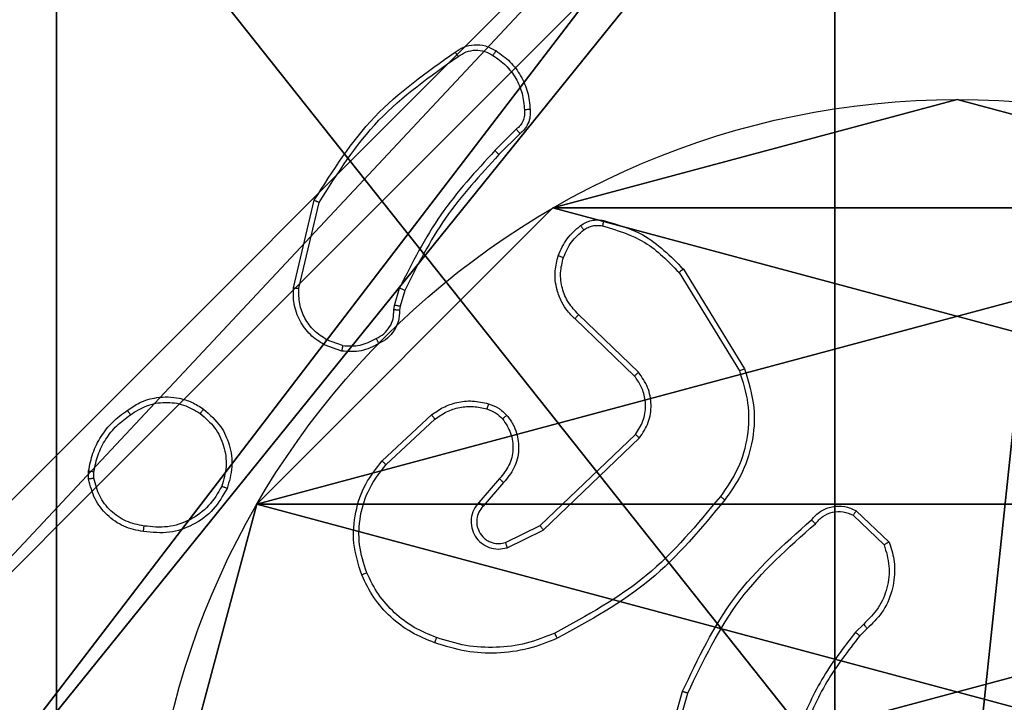
# Model space of a CAD drawing. Units: centimetres. Extents: x -421 to 419, y -376 to 378.
# Drawn here: x 84 to 88, y -217 to -215 of the extents above; entities that cross this region are included whole.
import ezdxf

# ---------------------------------------------------------------- set-up
doc = ezdxf.new("R2010")
doc.units = ezdxf.units.CM
doc.header["$LTSCALE"] = 2.54
doc.layers.get('0').update_dxf_attribs({"true_color": 0xff5454})
doc.layers.add('VP-EQ', color=7, linetype='Continuous', true_color=0x8a3492)

# ---------------------------------------------------------------- blocks, each defined once
blk = doc.blocks.new('Grupuj_203')
at = {"color": 0}
mesh = blk.add_polyface(dxfattribs=at)
corners = [(0.2886, 0, 1.5), (0, 25.7902, 1.5), (0, 0.8098, 1.5), (0.2886, 26.6, 1.5), (9.3114, 0, 1.5), (9.3114, 26.6, 1.5), (9.6, 0.8098, 1.5), (9.6, 25.7902, 1.5)]
mesh.append_faces([[corners[k] for k in face] for face in [(0, 1, 2), (5, 6, 7)]], dxfattribs={"vtx0": -1, "color": 0})
mesh.append_faces([[corners[k] for k in face] for face in [(1, 0, 3), (3, 4, 5)]], dxfattribs={"vtx0": -1, "vtx1": -1, "color": 0})
mesh.append_faces([[corners[k] for k in face] for face in [(3, 0, 4), (5, 4, 6)]], dxfattribs={"vtx0": -1, "vtx2": -1, "color": 0})
mesh = blk.add_polyface(dxfattribs=at)
corners = [(0, 25.7902), (0.2886, 0), (0, 0.8098), (0.2886, 26.6), (9.3114, 0), (9.3114, 26.6), (9.6, 25.7902), (9.6, 0.8098)]
mesh.append_faces([[corners[k] for k in face] for face in [(0, 1, 2), (4, 6, 7)]], dxfattribs={"vtx0": -1, "color": 0})
mesh.append_faces([[corners[k] for k in face] for face in [(1, 3, 4)]], dxfattribs={"vtx0": -1, "vtx1": -1, "color": 0})
mesh.append_faces([[corners[k] for k in face] for face in [(1, 0, 3), (4, 3, 5), (4, 5, 6)]], dxfattribs={"vtx0": -1, "vtx2": -1, "color": 0})
blk = doc.blocks.new('3DGeom_3912_Defintion_1')
at = {"color": 18, "true_color": 0x030303, "yscale": 0.3564000000000001, "rotation": 360}
blk.add_blockref('Grupuj_203', (-4.7217, -4.7842, -50.4824), dxfattribs=at)
blk = doc.blocks.new('Grupuj_128')
at = {"color": 0}
for p, q in [((3.6414, 4.7061), (3.6414, 4.7061, 9.3756)), ((3.6414, 4.7061), (3.6414, 4.7061, 9.3756)), ((4.7061, 3.6414), (4.7061, 3.6414, 9.3756)), ((4.7061, 3.6414), (4.7061, 3.6414, 9.3756)), ((5.0958, 2.187), (5.0958, 2.187, 9.3756)), ((5.0958, 2.187), (5.0958, 2.187, 9.3756))]:
    blk.add_line(p, q, dxfattribs=at)
for centre in [(2.187, 2.187), (2.187, 2.187, 9.3756), (2.187, 2.187), (2.187, 2.187, 9.3756), (2.187, 2.187), (2.187, 2.187, 9.3756), (2.187, 2.187), (2.187, 2.187, 9.3756), (2.187, 2.187), (2.187, 2.187, 9.3756), (2.187, 2.187), (2.187, 2.187, 9.3756), (2.187, 2.187), (2.187, 2.187, 9.3756), (2.187, 2.187), (2.187, 2.187, 9.3756), (2.187, 2.187), (2.187, 2.187, 9.3756), (2.187, 2.187), (2.187, 2.187, 9.3756), (2.187, 2.187), (2.187, 2.187, 9.3756), (2.187, 2.187), (2.187, 2.187, 9.3756), (2.187, 2.187), (2.187, 2.187, 9.3756)]:
    blk.add_circle(centre, 2.9088, dxfattribs=at)
mesh = blk.add_polyface(dxfattribs=at)
corners = [(-0.332, 3.6414), (-0.332, 0.7327), (-0.7217, 2.187), (0.7327, 4.7061), (0.7327, -0.332), (2.187, -0.7217), (2.187, 5.0958), (3.6414, 4.7061), (3.6414, -0.332), (4.7061, 3.6414), (4.7061, 0.7327), (5.0958, 2.187)]
mesh.append_faces([[corners[k] for k in face] for face in [(0, 1, 2), (10, 9, 11)]], dxfattribs={"vtx0": -1, "color": 0})
mesh.append_faces([[corners[k] for k in face] for face in [(1, 3, 4), (4, 3, 5), (5, 7, 8), (8, 9, 10)]], dxfattribs={"vtx0": -1, "vtx1": -1, "color": 0})
mesh.append_faces([[corners[k] for k in face] for face in [(1, 0, 3), (5, 3, 6), (5, 6, 7), (8, 7, 9)]], dxfattribs={"vtx0": -1, "vtx2": -1, "color": 0})
mesh = blk.add_polyface(dxfattribs=at)
corners = [(-0.332, 0.7327, 9.3756), (-0.332, 3.6414, 9.3756), (-0.7217, 2.187, 9.3756), (0.7327, -0.332, 9.3756), (0.7327, 4.7061, 9.3756), (2.187, -0.7217, 9.3756), (2.187, 5.0958, 9.3756), (3.6414, -0.332, 9.3756), (3.6414, 4.7061, 9.3756), (4.7061, 0.7327, 9.3756), (4.7061, 3.6414, 9.3756), (5.0958, 2.187, 9.3756)]
mesh.append_faces([[corners[k] for k in face] for face in [(0, 1, 2), (10, 9, 11)]], dxfattribs={"vtx0": -1, "color": 0})
mesh.append_faces([[corners[k] for k in face] for face in [(1, 3, 4), (4, 5, 6), (6, 7, 8), (8, 9, 10)]], dxfattribs={"vtx0": -1, "vtx1": -1, "color": 0})
mesh.append_faces([[corners[k] for k in face] for face in [(1, 0, 3), (4, 3, 5), (6, 5, 7), (8, 7, 9)]], dxfattribs={"vtx0": -1, "vtx2": -1, "color": 0})
mesh = blk.add_polyface(dxfattribs=at)
corners = [(2.187, 5.0958, 9.3756), (3.6414, 4.7061), (2.187, 5.0958), (3.6414, 4.7061, 9.3756)]
mesh.append_faces([[corners[k] for k in face] for face in [(0, 1, 2), (1, 0, 3)]], dxfattribs={"vtx0": -1, "color": 0})
mesh = blk.add_polyface(dxfattribs=at)
corners = [(3.6414, 4.7061), (4.7061, 3.6414, 9.3756), (4.7061, 3.6414), (3.6414, 4.7061, 9.3756)]
mesh.append_faces([[corners[k] for k in face] for face in [(0, 1, 2), (1, 0, 3)]], dxfattribs={"vtx0": -1, "color": 0})
mesh = blk.add_polyface(dxfattribs=at)
corners = [(4.7061, 3.6414), (5.0958, 2.187, 9.3756), (5.0958, 2.187), (4.7061, 3.6414, 9.3756)]
mesh.append_faces([[corners[k] for k in face] for face in [(0, 1, 2), (1, 0, 3)]], dxfattribs={"vtx0": -1, "color": 0})
mesh = blk.add_polyface(dxfattribs=at)
corners = [(5.0958, 2.187), (4.7061, 0.7327, 9.3756), (4.7061, 0.7327), (5.0958, 2.187, 9.3756)]
mesh.append_faces([[corners[k] for k in face] for face in [(0, 1, 2), (1, 0, 3)]], dxfattribs={"vtx0": -1, "color": 0})
blk = doc.blocks.new('Grupuj_129')
at = {"color": 0}
for p, q in [((0.8825, 6.5, 0.5), (9.2052, 6.5, 0.5)), ((0.8825, 6.5, 0.5), (9.2052, 6.5, 0.5)), ((9.1365, 6.5), (0.9511, 6.5)), ((9.1365, 6.5), (0.9511, 6.5))]:
    blk.add_line(p, q, dxfattribs=at)
mesh = blk.add_polyface(dxfattribs=at)
corners = [(0, 6.5, 0.9511), (0.8825, 6.5, 0.5), (0.1274, 6.5, 0.4756), (0.5, 6.5, 0.8825), (0.5, 6.5, 7.5), (0, 6.5, 7.5), (0.4756, 6.5, 0.1274), (9.1365, 6.5), (0.9511, 6.5), (9.6121, 6.5, 0.1274), (9.9603, 6.5, 0.4756), (9.2052, 6.5, 0.5), (10.0877, 6.5, 0.9511), (9.5877, 6.5, 0.8825), (9.5877, 6.5, 7.5), (10.0877, 6.5, 7.5)]
mesh.append_faces([[corners[k] for k in face] for face in [(4, 0, 5), (6, 7, 8), (12, 14, 15)]], dxfattribs={"vtx0": -1, "color": 0})
mesh.append_faces([[corners[k] for k in face] for face in [(0, 1, 2), (1, 0, 3), (3, 0, 4), (7, 6, 9), (9, 6, 10), (10, 11, 12), (11, 2, 1)]], dxfattribs={"vtx0": -1, "vtx1": -1, "color": 0})
mesh.append_faces([[corners[k] for k in face] for face in [(10, 2, 11)]], dxfattribs={"vtx0": -1, "vtx1": -1, "vtx2": -1, "color": 0})
mesh.append_faces([[corners[k] for k in face] for face in [(10, 6, 2), (12, 11, 13), (12, 13, 14)]], dxfattribs={"vtx0": -1, "vtx2": -1, "color": 0})
mesh = blk.add_polyface(dxfattribs=at)
corners = [(9.2052, 0, 0.5), (0.8825, 6.5, 0.5), (0.8825, 0, 0.5), (9.2052, 6.5, 0.5)]
mesh.append_faces([[corners[k] for k in face] for face in [(0, 1, 2), (1, 0, 3)]], dxfattribs={"vtx0": -1, "color": 0})
mesh = blk.add_polyface(dxfattribs=at)
corners = [(9.1365, 6.5), (0.9511, 0), (0.9511, 6.5), (9.1365, 0)]
mesh.append_faces([[corners[k] for k in face] for face in [(0, 1, 2), (1, 0, 3)]], dxfattribs={"vtx0": -1, "color": 0})
blk = doc.blocks.new('Grupuj_130')
at = {"color": 0}
for name, p in [('Grupuj_129', (0, 0, 9.5033)), ('Grupuj_128', (2.9313, 1.0733))]:
    blk.add_blockref(name, p, dxfattribs=at)
blk = doc.blocks.new('kotwa_WOODEN_LOW')
at = {"color": 254, "true_color": 0xe2e2e2}
blk.add_blockref('Grupuj_130', (0, 0), dxfattribs=at)
blk = doc.blocks.new('Grupuj_63')
at = {"color": 59, "true_color": 0x614a34}
mesh = blk.add_polyface(dxfattribs=at)
corners = [(4.0498, 9), (0, 4.95), (0, 9), (0.2576, 4.95), (0.2576, 4.05), (4.9498, 8.7424), (4.05, 0.2576), (4.0498, 8.7424), (4.95, 0.2576), (0, 0), (0, 4.05), (4.05, 0), (9, 9), (4.9498, 9), (4.95, 0), (8.7424, 4.9502), (9, 4.9502), (8.7424, 4.0502), (9, 0), (9, 4.0502)]
mesh.append_faces([[corners[k] for k in face] for face in [(0, 1, 2), (4, 9, 10), (12, 5, 13), (15, 12, 16), (18, 17, 19)]], dxfattribs={"vtx0": -1, "color": 59})
mesh.append_faces([[corners[k] for k in face] for face in [(1, 0, 3), (3, 0, 4), (5, 6, 7), (6, 5, 8), (9, 4, 11), (7, 4, 0), (11, 7, 6), (8, 12, 14), (14, 17, 18), (17, 14, 15)]], dxfattribs={"vtx0": -1, "vtx1": -1, "color": 59})
mesh.append_faces([[corners[k] for k in face] for face in [(11, 4, 7), (5, 12, 8), (14, 12, 15)]], dxfattribs={"vtx0": -1, "vtx1": -1, "vtx2": -1, "color": 59})
mesh = blk.add_polyface(dxfattribs=at)
corners = [(9, 0, 93), (4.95, 0.2576, 93), (4.95, 0, 93), (8.7424, 4.0502, 93), (9, 4.0502, 93), (0, 0, 93), (0.2576, 4.05, 93), (0, 4.05, 93), (4.05, 0, 93), (0.2576, 4.95, 93), (4.0498, 8.7424, 93), (4.05, 0.2576, 93), (4.9498, 8.7424, 93), (4.9498, 9, 93), (9, 9, 93), (8.7424, 4.9502, 93), (9, 4.9502, 93), (0, 9, 93), (0, 4.95, 93), (4.0498, 9, 93)]
mesh.append_faces([[corners[k] for k in face] for face in [(0, 1, 2), (3, 0, 4), (5, 6, 7), (14, 15, 16), (9, 17, 18)]], dxfattribs={"vtx0": -1, "color": 59})
mesh.append_faces([[corners[k] for k in face] for face in [(6, 8, 9), (10, 11, 12), (12, 1, 13), (13, 1, 14), (15, 1, 3), (17, 9, 19), (19, 9, 10)]], dxfattribs={"vtx0": -1, "vtx1": -1, "color": 59})
mesh.append_faces([[corners[k] for k in face] for face in [(1, 0, 3), (9, 8, 10), (14, 1, 15)]], dxfattribs={"vtx0": -1, "vtx1": -1, "vtx2": -1, "color": 59})
mesh.append_faces([[corners[k] for k in face] for face in [(6, 5, 8), (10, 8, 11), (12, 11, 1)]], dxfattribs={"vtx0": -1, "vtx2": -1, "color": 59})
blk = doc.blocks.new('Grupuj_55')
at = {"color": 0, "rotation": 90.00000000000004}
blk.add_blockref('kotwa_WOODEN_LOW', (310.7144, 2.1921), dxfattribs=at)
at = {"color": 0, "extrusion": (8.93165e-17, -4.44089e-16, -1)}
blk.add_blockref('3DGeom_3912_Defintion_1', (-307.5657, 7.2166, -53.3009), dxfattribs=at)
at = {"color": 0}
blk.add_blockref('Grupuj_63', (302.9644, 2.7414, 10.004), dxfattribs=at)
blk = doc.blocks.new('wd1504 s')
at = {"color": 7, "linetype": 'Continuous', "lineweight": 25}
for p, q in [((-1193.5724, -420.7723), (-1193.649, -420.8489)), ((-1193.5589, -420.788), (-1193.6346, -420.8637)), ((-1194.374, -421.3426), (-1194.2992, -421.0275)), ((-1194.3546, -421.3439), (-1194.2815, -421.0354)), ((-1192.9871, -421.2871), (-1192.7699, -421.6413)), ((-1192.9714, -421.275), (-1192.7514, -421.6339)), ((-1194.0104, -421.4055), (-1193.9924, -421.3432)), ((-1193.9737, -421.3519), (-1193.9901, -421.4087)), ((-1194.0127, -421.4218), (-1194.0104, -421.4055)), ((-1193.9901, -421.4087), (-1193.9922, -421.4232)), ((-1193.1474, -421.6597), (-1193.361, -421.4538)), ((-1193.1328, -421.6459), (-1193.3481, -421.4383)), ((-1194.1969, -421.5499), (-1194.2545, -421.5291)), ((-1194.2, -421.57), (-1194.2635, -421.5472)), ((-1194.0551, -421.9648), (-1193.877, -421.7995)), ((-1194.0408, -421.978), (-1193.8648, -421.8147)), ((-1193.4868, -422.1971), (-1193.1441, -421.8691)), ((-1193.4755, -422.2132), (-1193.1289, -421.8815)), ((-1195.1105, -422.0303), (-1195.1107, -422.0007)), ((-1195.0914, -422.027), (-1195.0916, -422.003)), ((-1193.633, -422.0284), (-1193.7069, -422.1136)), ((-1193.6181, -422.0425), (-1193.6919, -422.1275)), ((-1192.3606, -422.1602), (-1192.2493, -422.2659)), ((-1192.35, -422.1435), (-1192.2318, -422.2561)), ((-1193.6114, -422.2579), (-1193.4868, -422.1971)), ((-1193.6054, -422.2766), (-1193.4755, -422.2132)), ((-1192.3228, -422.5513), (-1192.3522, -422.5802)), ((-1192.3101, -422.5669), (-1192.3369, -422.5933)), ((-1193.0742, -423.148), (-1192.9744, -422.7928)), ((-1193.0548, -423.1522), (-1192.9556, -422.7991))]:
    blk.add_line(p, q, dxfattribs=at)
for points, knots in [([(-1193.7926, -420.4952), (-1193.7825, -420.4885), (-1193.7615, -420.4748), (-1193.7232, -420.467), (-1193.682, -420.4703), (-1193.6576, -420.4837), (-1193.645, -420.4907)], [0, 0, 0, 0, 0.230283, 0.473703, 0.730281, 1, 1, 1, 1]), ([(-1194.2992, -421.0275), (-1194.2325, -420.9219), (-1194.0991, -420.7108), (-1193.8948, -420.567), (-1193.7926, -420.4952)], [0, 0, 0, 0, 0.500002, 1, 1, 1, 1]), ([(-1194.2815, -421.0354), (-1194.2156, -420.9314), (-1194.0837, -420.7235), (-1193.8823, -420.5818), (-1193.7816, -420.5109)], [0, 0, 0, 0, 0.500002, 1, 1, 1, 1]), ([(-1193.7926, -420.4952), (-1193.7925, -420.4954), (-1193.7922, -420.4958), (-1193.7903, -420.4985), (-1193.7882, -420.5016), (-1193.7862, -420.5044), (-1193.784, -420.5075), (-1193.7824, -420.5098), (-1193.7816, -420.5109)], [0, 0, 0, 0, 0.228297, 0.470537, 0.597307, 0.727786, 0.862226, 1, 1, 1, 1]), ([(-1193.7816, -420.5109), (-1193.7722, -420.5048), (-1193.7533, -420.4924), (-1193.7196, -420.4864), (-1193.6856, -420.4902), (-1193.666, -420.5012), (-1193.6562, -420.5068)], [0, 0, 0, 0, 0.250097, 0.500008, 0.749955, 1, 1, 1, 1]), ([(-1193.645, -420.4907), (-1193.6452, -420.4908), (-1193.6457, -420.4912), (-1193.6476, -420.4938), (-1193.6497, -420.4969), (-1193.6517, -420.4998), (-1193.6539, -420.5031), (-1193.6554, -420.5055), (-1193.6562, -420.5068)], [0, 0, 0, 0, 0.222391, 0.462566, 0.589878, 0.721866, 0.858729, 1, 1, 1, 1]), ([(-1193.6562, -420.5068), (-1193.6401, -420.5181), (-1193.6078, -420.5408), (-1193.5723, -420.5888), (-1193.5484, -420.6435), (-1193.5448, -420.6829), (-1193.543, -420.7025)], [0, 0, 0, 0, 0.250045, 0.500006, 0.749975, 1, 1, 1, 1]), ([(-1193.645, -420.4907), (-1193.6276, -420.5029), (-1193.5928, -420.5274), (-1193.5546, -420.5792), (-1193.5287, -420.6381), (-1193.5247, -420.6805), (-1193.5227, -420.7017)], [0, 0, 0, 0, 0.249994, 0.499993, 0.750002, 1, 1, 1, 1]), ([(-1193.543, -420.7025), (-1193.5427, -420.7091), (-1193.5419, -420.7224), (-1193.5474, -420.7417), (-1193.5574, -420.7592), (-1193.5674, -420.7679), (-1193.5724, -420.7723)], [0, 0, 0, 0, 0.250034, 0.500009, 0.749958, 1, 1, 1, 1]), ([(-1193.5227, -420.7017), (-1193.5224, -420.7103), (-1193.5216, -420.7275), (-1193.5292, -420.7518), (-1193.5416, -420.7727), (-1193.5533, -420.783), (-1193.5589, -420.788)], [0, 0, 0, 0, 0.2628881, 0.5249544, 0.7706868, 1, 1, 1, 1]), ([(-1193.5227, -420.7017), (-1193.5231, -420.7016), (-1193.5237, -420.7015), (-1193.5282, -420.7016), (-1193.5338, -420.7019), (-1193.539, -420.7022), (-1193.5417, -420.7024), (-1193.543, -420.7025)], [0, 0, 0, 0, 0.2418174, 0.4886687, 0.7408697, 0.86981, 1, 1, 1, 1]), ([(-1193.5589, -420.788), (-1193.559, -420.7878), (-1193.5593, -420.7874), (-1193.5615, -420.7848), (-1193.564, -420.7819), (-1193.5665, -420.779), (-1193.5693, -420.7758), (-1193.5713, -420.7734), (-1193.5724, -420.7723)], [0, 0, 0, 0, 0.212939, 0.450037, 0.578097, 0.712418, 0.853153, 1, 1, 1, 1]), ([(-1193.649, -420.8489), (-1193.7177, -420.9233), (-1193.8552, -421.0721), (-1193.9467, -421.2528), (-1193.9924, -421.3432)], [0, 0, 0, 0, 0.500004, 1, 1, 1, 1]), ([(-1193.6346, -420.8637), (-1193.7025, -420.9372), (-1193.8383, -421.0841), (-1193.9286, -421.2626), (-1193.9737, -421.3519)], [0, 0, 0, 0, 0.500005, 1, 1, 1, 1]), ([(-1193.6346, -420.8637), (-1193.6347, -420.8637), (-1193.6348, -420.8635), (-1193.6356, -420.8626), (-1193.637, -420.8612), (-1193.6388, -420.8594), (-1193.641, -420.8571), (-1193.6435, -420.8546), (-1193.6462, -420.8518), (-1193.6481, -420.8499), (-1193.649, -420.8489)], [0, 0, 0, 0, 0.125052, 0.250147, 0.375286, 0.500045, 0.624805, 0.749867, 0.874967, 1, 1, 1, 1]), ([(-1194.2992, -421.0275), (-1194.299, -421.0275), (-1194.2986, -421.0277), (-1194.2959, -421.0288), (-1194.2927, -421.0302), (-1194.2895, -421.0317), (-1194.2857, -421.0334), (-1194.283, -421.0347), (-1194.2815, -421.0354)], [0, 0, 0, 0, 0.201461, 0.434779, 0.563812, 0.701003, 0.846536, 1, 1, 1, 1]), ([(-1193.341, -421.1184), (-1193.335, -421.1145), (-1193.3229, -421.1068), (-1193.302, -421.1001), (-1193.28, -421.0973), (-1193.2653, -421.0994), (-1193.2579, -421.1005)], [0, 0, 0, 0, 0.2439506, 0.4918978, 0.7439479, 1, 1, 1, 1]), ([(-1193.2579, -421.1005), (-1193.258, -421.1008), (-1193.2582, -421.1013), (-1193.2592, -421.1057), (-1193.2606, -421.112), (-1193.2616, -421.117), (-1193.2621, -421.1195)], [0, 0, 0, 0, 0.250084, 0.500015, 0.749831, 1, 1, 1, 1]), ([(-1193.2579, -421.1005), (-1193.2093, -421.1145), (-1193.0986, -421.1465), (-1193.0171, -421.2288), (-1192.9714, -421.275)], [0, 0, 0, 0, 0.4391158, 1, 1, 1, 1]), ([(-1193.4213, -421.2269), (-1193.4121, -421.2057), (-1193.3937, -421.1634), (-1193.3586, -421.1334), (-1193.341, -421.1184)], [0, 0, 0, 0, 0.5, 1, 1, 1, 1]), ([(-1193.4027, -421.2329), (-1193.3943, -421.2136), (-1193.3774, -421.1751), (-1193.3455, -421.1477), (-1193.3295, -421.134)], [0, 0, 0, 0, 0.500008, 1, 1, 1, 1]), ([(-1193.341, -421.1184), (-1193.3408, -421.1187), (-1193.3403, -421.1193), (-1193.3373, -421.1234), (-1193.3335, -421.1286), (-1193.3308, -421.1322), (-1193.3295, -421.134)], [0, 0, 0, 0, 0.2795506, 0.5588562, 0.7792079, 1, 1, 1, 1]), ([(-1193.3295, -421.134), (-1193.3245, -421.1309), (-1193.3145, -421.1245), (-1193.2974, -421.1193), (-1193.2797, -421.117), (-1193.268, -421.1187), (-1193.2621, -421.1195)], [0, 0, 0, 0, 0.249882, 0.4999552, 0.7500753, 1, 1, 1, 1]), ([(-1193.2621, -421.1195), (-1193.2091, -421.1356), (-1193.103, -421.1678), (-1193.0257, -421.2473), (-1192.9871, -421.2871)], [0, 0, 0, 0, 0.499984, 1, 1, 1, 1]), ([(-1193.361, -421.4538), (-1193.3645, -421.4506), (-1193.3742, -421.4417), (-1193.391, -421.4226), (-1193.4112, -421.3916), (-1193.4298, -421.3438), (-1193.4364, -421.2853), (-1193.426, -421.245), (-1193.4213, -421.2269)], [0, 0, 0, 0, 0.056634, 0.159016, 0.307038, 0.500601, 0.775347, 1, 1, 1, 1]), ([(-1193.4213, -421.2269), (-1193.421, -421.227), (-1193.4204, -421.2271), (-1193.4161, -421.2284), (-1193.41, -421.2304), (-1193.4051, -421.2321), (-1193.4027, -421.2329)], [0, 0, 0, 0, 0.249895, 0.499784, 0.749627, 1, 1, 1, 1]), ([(-1193.3481, -421.4383), (-1193.3611, -421.4246), (-1193.3871, -421.3974), (-1193.409, -421.3446), (-1193.4164, -421.2878), (-1193.4073, -421.2512), (-1193.4027, -421.2329)], [0, 0, 0, 0, 0.2499598, 0.4999457, 0.7498491, 1, 1, 1, 1]), ([(-1192.9714, -421.275), (-1192.9717, -421.2751), (-1192.9722, -421.2754), (-1192.9759, -421.2781), (-1192.981, -421.2822), (-1192.9851, -421.2855), (-1192.9871, -421.2871)], [0, 0, 0, 0, 0.250037, 0.499976, 0.749783, 1, 1, 1, 1]), ([(-1194.2635, -421.5472), (-1194.2808, -421.5359), (-1194.3154, -421.5135), (-1194.3528, -421.4615), (-1194.3747, -421.4028), (-1194.3742, -421.3616), (-1194.374, -421.3426)], [0, 0, 0, 0, 0.250053, 0.500008, 0.76973, 1, 1, 1, 1]), ([(-1194.374, -421.3426), (-1194.3737, -421.3426), (-1194.3731, -421.3425), (-1194.3687, -421.3428), (-1194.3623, -421.3433), (-1194.3572, -421.3437), (-1194.3546, -421.3439)], [0, 0, 0, 0, 0.2499542, 0.499947, 0.7495083, 1, 1, 1, 1]), ([(-1194.2545, -421.5291), (-1194.2702, -421.5189), (-1194.3014, -421.4986), (-1194.3346, -421.4527), (-1194.3548, -421.3999), (-1194.3547, -421.3626), (-1194.3546, -421.3439)], [0, 0, 0, 0, 0.2500434, 0.5000017, 0.7499542, 1, 1, 1, 1]), ([(-1193.9737, -421.3519), (-1193.9741, -421.3517), (-1193.9748, -421.3512), (-1193.9798, -421.3489), (-1193.986, -421.3461), (-1193.9903, -421.3441), (-1193.9924, -421.3432)], [0, 0, 0, 0, 0.279733, 0.559025, 0.779477, 1, 1, 1, 1]), ([(-1194.0762, -421.5244), (-1194.0667, -421.5193), (-1194.0477, -421.5091), (-1194.0269, -421.484), (-1194.0137, -421.4541), (-1194.013, -421.4326), (-1194.0127, -421.4218)], [0, 0, 0, 0, 0.250062, 0.499987, 0.749928, 1, 1, 1, 1]), ([(-1193.9922, -421.4232), (-1193.9928, -421.4361), (-1193.994, -421.4617), (-1194.0103, -421.4965), (-1194.0344, -421.5251), (-1194.0557, -421.5368), (-1194.0663, -421.5426)], [0, 0, 0, 0, 0.259367, 0.512475, 0.759355, 1, 1, 1, 1]), ([(-1193.9922, -421.4232), (-1193.9924, -421.4231), (-1193.993, -421.423), (-1193.9966, -421.4227), (-1194.0006, -421.4224), (-1194.0042, -421.4222), (-1194.0083, -421.422), (-1194.0112, -421.4219), (-1194.0127, -421.4218)], [0, 0, 0, 0, 0.227825, 0.469915, 0.59675, 0.727408, 0.8619, 1, 1, 1, 1]), ([(-1193.9901, -421.4087), (-1193.9905, -421.4086), (-1193.9913, -421.4084), (-1193.9967, -421.4075), (-1194.0034, -421.4065), (-1194.008, -421.4058), (-1194.0104, -421.4055)], [0, 0, 0, 0, 0.279984, 0.55922, 0.779446, 1, 1, 1, 1]), ([(-1193.361, -421.4538), (-1193.3608, -421.4534), (-1193.3604, -421.4527), (-1193.357, -421.4486), (-1193.3526, -421.4435), (-1193.3496, -421.44), (-1193.3481, -421.4383)], [0, 0, 0, 0, 0.279889, 0.5591, 0.779543, 1, 1, 1, 1]), ([(-1194.2635, -421.5472), (-1194.2634, -421.5468), (-1194.2632, -421.546), (-1194.2608, -421.5411), (-1194.2578, -421.5352), (-1194.2556, -421.5311), (-1194.2545, -421.5291)], [0, 0, 0, 0, 0.2798393, 0.5590689, 0.7794863, 1, 1, 1, 1]), ([(-1194.1969, -421.5499), (-1194.1756, -421.5512), (-1194.133, -421.5537), (-1194.0951, -421.5342), (-1194.0762, -421.5244)], [0, 0, 0, 0, 0.5000373, 1, 1, 1, 1]), ([(-1194.0663, -421.5426), (-1194.0664, -421.5423), (-1194.0667, -421.5419), (-1194.0684, -421.5387), (-1194.0704, -421.5352), (-1194.0721, -421.532), (-1194.0741, -421.5283), (-1194.0755, -421.5257), (-1194.0762, -421.5244)], [0, 0, 0, 0, 0.227009, 0.468652, 0.59545, 0.726389, 0.861297, 1, 1, 1, 1]), ([(-1194.0663, -421.5426), (-1194.0873, -421.5533), (-1194.1294, -421.5746), (-1194.1765, -421.5716), (-1194.2, -421.57)], [0, 0, 0, 0, 0.499999, 1, 1, 1, 1]), ([(-1194.1969, -421.5499), (-1194.1972, -421.5514), (-1194.1977, -421.5543), (-1194.1984, -421.5584), (-1194.199, -421.562), (-1194.1996, -421.5658), (-1194.2001, -421.5692), (-1194.2, -421.5698), (-1194.2, -421.57)], [0, 0, 0, 0, 0.141318, 0.278138, 0.410232, 0.537483, 0.777787, 1, 1, 1, 1]), ([(-1192.7699, -421.6413), (-1192.7578, -421.6795), (-1192.7335, -421.7558), (-1192.7373, -421.877), (-1192.7695, -421.9939), (-1192.8154, -422.0595), (-1192.8384, -422.0923)], [0, 0, 0, 0, 0.2499801, 0.4999619, 0.7498902, 1, 1, 1, 1]), ([(-1192.7514, -421.6339), (-1192.7372, -421.6798), (-1192.7101, -421.7677), (-1192.7207, -421.9004), (-1192.7579, -422.0146), (-1192.8017, -422.0758), (-1192.8225, -422.1048)], [0, 0, 0, 0, 0.286577, 0.548798, 0.786619, 1, 1, 1, 1]), ([(-1192.7514, -421.6339), (-1192.7517, -421.634), (-1192.7523, -421.6342), (-1192.7565, -421.6359), (-1192.7627, -421.6383), (-1192.7675, -421.6403), (-1192.7699, -421.6413)], [0, 0, 0, 0, 0.25022, 0.49998, 0.749867, 1, 1, 1, 1]), ([(-1193.1474, -421.6597), (-1193.1472, -421.6594), (-1193.1468, -421.6589), (-1193.1435, -421.6557), (-1193.1386, -421.6512), (-1193.1347, -421.6476), (-1193.1328, -421.6459)], [0, 0, 0, 0, 0.2502, 0.500131, 0.749971, 1, 1, 1, 1]), ([(-1193.1441, -421.8691), (-1193.1338, -421.8536), (-1193.1132, -421.8224), (-1193.1048, -421.7675), (-1193.1116, -421.7248), (-1193.1258, -421.6887), (-1193.1388, -421.6712), (-1193.1474, -421.6597)], [0, 0, 0, 0, 0.244208, 0.489922, 0.713024, 0.811022, 1, 1, 1, 1]), ([(-1193.1289, -421.8815), (-1193.1171, -421.8635), (-1193.0935, -421.8277), (-1193.0844, -421.7629), (-1193.0959, -421.6986), (-1193.1205, -421.6635), (-1193.1328, -421.6459)], [0, 0, 0, 0, 0.250282, 0.500086, 0.750047, 1, 1, 1, 1]), ([(-1194.9714, -421.783), (-1194.9574, -421.7734), (-1194.9251, -421.7514), (-1194.8608, -421.7326), (-1194.7954, -421.7345), (-1194.7385, -421.7521), (-1194.7113, -421.7694), (-1194.6972, -421.7784)], [0, 0, 0, 0, 0.172912, 0.397077, 0.672261, 0.829708, 1, 1, 1, 1]), ([(-1193.877, -421.7995), (-1193.8637, -421.7899), (-1193.836, -421.7699), (-1193.7856, -421.7526), (-1193.7291, -421.7461), (-1193.6912, -421.7547), (-1193.6718, -421.7591)], [0, 0, 0, 0, 0.226443, 0.468591, 0.72647, 1, 1, 1, 1]), ([(-1195.1107, -422.0007), (-1195.1065, -421.9791), (-1195.0979, -421.9357), (-1195.0675, -421.876), (-1195.026, -421.8226), (-1194.9896, -421.7962), (-1194.9714, -421.783)], [0, 0, 0, 0, 0.246996, 0.495988, 0.74698, 1, 1, 1, 1]), ([(-1194.9714, -421.783), (-1194.9713, -421.7832), (-1194.9711, -421.7836), (-1194.9693, -421.7862), (-1194.9673, -421.7893), (-1194.9653, -421.7921), (-1194.963, -421.7954), (-1194.9613, -421.7977), (-1194.9605, -421.7989)], [0, 0, 0, 0, 0.217735, 0.456636, 0.58426, 0.717386, 0.856098, 1, 1, 1, 1]), ([(-1194.9605, -421.7989), (-1194.9415, -421.7867), (-1194.9035, -421.7623), (-1194.8358, -421.751), (-1194.7677, -421.7596), (-1194.7289, -421.7827), (-1194.7095, -421.7943)], [0, 0, 0, 0, 0.249955, 0.49993, 0.749778, 1, 1, 1, 1]), ([(-1194.6972, -421.7784), (-1194.6975, -421.7786), (-1194.6981, -421.779), (-1194.7009, -421.7826), (-1194.7049, -421.7879), (-1194.708, -421.7922), (-1194.7095, -421.7943)], [0, 0, 0, 0, 0.2502714, 0.5000105, 0.7499484, 1, 1, 1, 1]), ([(-1194.6972, -421.7784), (-1194.6747, -421.7982), (-1194.6341, -421.8338), (-1194.601, -421.9084), (-1194.5899, -421.9865), (-1194.6051, -422.0382), (-1194.6126, -422.064)], [0, 0, 0, 0, 0.277678, 0.499918, 0.750892, 1, 1, 1, 1]), ([(-1193.8648, -421.8147), (-1193.8513, -421.8051), (-1193.8242, -421.7858), (-1193.7764, -421.7708), (-1193.7264, -421.7666), (-1193.6941, -421.7741), (-1193.6779, -421.7779)], [0, 0, 0, 0, 0.25003, 0.500011, 0.749971, 1, 1, 1, 1]), ([(-1193.6718, -421.7591), (-1193.6719, -421.7594), (-1193.6722, -421.7599), (-1193.6737, -421.7642), (-1193.6756, -421.7704), (-1193.6771, -421.7754), (-1193.6779, -421.7779)], [0, 0, 0, 0, 0.2502317, 0.4999263, 0.7497923, 1, 1, 1, 1]), ([(-1193.6779, -421.7779), (-1193.6672, -421.7818), (-1193.6459, -421.7898), (-1193.6296, -421.8057), (-1193.6215, -421.8136)], [0, 0, 0, 0, 0.5000413, 1, 1, 1, 1]), ([(-1193.6718, -421.7591), (-1193.6594, -421.7637), (-1193.6455, -421.7689), (-1193.631, -421.7786), (-1193.6203, -421.7863), (-1193.6122, -421.7946), (-1193.606, -421.8009)], [0, 0, 0, 0, 0.499444, 0.560139, 0.663834, 1, 1, 1, 1]), ([(-1195.0916, -422.003), (-1195.0875, -421.9825), (-1195.0792, -421.9415), (-1195.05, -421.8856), (-1195.0113, -421.8358), (-1194.9774, -421.8112), (-1194.9605, -421.7989)], [0, 0, 0, 0, 0.249914, 0.499993, 0.750063, 1, 1, 1, 1]), ([(-1194.7095, -421.7943), (-1194.6908, -421.8104), (-1194.6534, -421.8425), (-1194.6216, -421.9105), (-1194.6113, -421.9847), (-1194.6249, -422.0321), (-1194.6316, -422.0558)], [0, 0, 0, 0, 0.250238, 0.500079, 0.750043, 1, 1, 1, 1]), ([(-1193.877, -421.7995), (-1193.8769, -421.7997), (-1193.8765, -421.8003), (-1193.8737, -421.8037), (-1193.8697, -421.8087), (-1193.8664, -421.8127), (-1193.8648, -421.8147)], [0, 0, 0, 0, 0.2498947, 0.4998423, 0.7495906, 1, 1, 1, 1]), ([(-1193.6215, -421.8136), (-1193.6105, -421.8302), (-1193.5886, -421.8633), (-1193.5813, -421.9234), (-1193.5947, -421.9827), (-1193.6202, -422.0132), (-1193.633, -422.0284)], [0, 0, 0, 0, 0.249938, 0.499881, 0.749611, 1, 1, 1, 1]), ([(-1193.606, -421.8009), (-1193.6063, -421.8011), (-1193.6068, -421.8014), (-1193.6104, -421.8043), (-1193.6155, -421.8086), (-1193.6195, -421.812), (-1193.6215, -421.8136)], [0, 0, 0, 0, 0.250123, 0.500091, 0.749908, 1, 1, 1, 1]), ([(-1193.606, -421.8009), (-1193.5983, -421.8113), (-1193.5837, -421.8309), (-1193.5673, -421.8726), (-1193.5608, -421.9269), (-1193.5757, -421.9916), (-1193.6042, -422.0258), (-1193.6181, -422.0425)], [0, 0, 0, 0, 0.145285, 0.276007, 0.502109, 0.756343, 1, 1, 1, 1]), ([(-1193.1441, -421.8691), (-1193.1439, -421.8693), (-1193.1434, -421.8697), (-1193.1399, -421.8725), (-1193.1349, -421.8766), (-1193.1309, -421.8799), (-1193.1289, -421.8815)], [0, 0, 0, 0, 0.250141, 0.499934, 0.749735, 1, 1, 1, 1]), ([(-1194.1285, -422.3745), (-1194.1403, -422.3368), (-1194.1633, -422.263), (-1194.1543, -422.1491), (-1194.1195, -422.0463), (-1194.0762, -421.9915), (-1194.0551, -421.9648)], [0, 0, 0, 0, 0.268416, 0.52456, 0.768419, 1, 1, 1, 1]), ([(-1194.1105, -422.3667), (-1194.121, -422.3334), (-1194.1419, -422.2669), (-1194.1366, -422.1614), (-1194.1052, -422.0605), (-1194.0623, -422.0055), (-1194.0408, -421.978)], [0, 0, 0, 0, 0.249981, 0.499967, 0.749878, 1, 1, 1, 1]), ([(-1194.0551, -421.9648), (-1194.0549, -421.965), (-1194.0544, -421.9654), (-1194.0512, -421.9684), (-1194.0465, -421.9728), (-1194.0427, -421.9763), (-1194.0408, -421.978)], [0, 0, 0, 0, 0.249949, 0.499907, 0.749629, 1, 1, 1, 1]), ([(-1195.1107, -422.0007), (-1195.1103, -422.0008), (-1195.1096, -422.0008), (-1195.1046, -422.0014), (-1195.0983, -422.0022), (-1195.0938, -422.0028), (-1195.0916, -422.003)], [0, 0, 0, 0, 0.279507, 0.558938, 0.779155, 1, 1, 1, 1]), ([(-1195.0914, -422.027), (-1195.0939, -422.0273), (-1195.0989, -422.0281), (-1195.1053, -422.0292), (-1195.1096, -422.03), (-1195.1102, -422.0302), (-1195.1105, -422.0303)], [0, 0, 0, 0, 0.2501, 0.49991, 0.749788, 1, 1, 1, 1]), ([(-1194.9132, -422.2188), (-1194.9373, -422.2139), (-1194.9856, -422.2042), (-1195.0463, -422.161), (-1195.0924, -422.1022), (-1195.1044, -422.0544), (-1195.1105, -422.0303)], [0, 0, 0, 0, 0.249998, 0.500008, 0.746665, 1, 1, 1, 1]), ([(-1194.9109, -422.1987), (-1194.9329, -422.1943), (-1194.9769, -422.1853), (-1195.0328, -422.1462), (-1195.075, -422.0924), (-1195.0859, -422.0488), (-1195.0914, -422.027)], [0, 0, 0, 0, 0.249971, 0.499926, 0.749779, 1, 1, 1, 1]), ([(-1193.6181, -422.0425), (-1193.6183, -422.0424), (-1193.6186, -422.042), (-1193.6209, -422.0398), (-1193.6237, -422.0372), (-1193.6264, -422.0346), (-1193.6296, -422.0317), (-1193.6318, -422.0295), (-1193.633, -422.0284)], [0, 0, 0, 0, 0.206113, 0.441024, 0.569541, 0.705552, 0.849235, 1, 1, 1, 1]), ([(-1194.6126, -422.064), (-1194.6276, -422.09), (-1194.658, -422.143), (-1194.7327, -422.1971), (-1194.821, -422.2276), (-1194.8819, -422.2218), (-1194.9132, -422.2188)], [0, 0, 0, 0, 0.2453309, 0.5000359, 0.7427216, 1, 1, 1, 1]), ([(-1194.6316, -422.0558), (-1194.6459, -422.0803), (-1194.6745, -422.1292), (-1194.7444, -422.1797), (-1194.8263, -422.2072), (-1194.8827, -422.2015), (-1194.9109, -422.1987)], [0, 0, 0, 0, 0.249958, 0.499913, 0.749749, 1, 1, 1, 1]), ([(-1194.6126, -422.064), (-1194.6129, -422.0639), (-1194.6133, -422.0637), (-1194.6165, -422.0623), (-1194.6201, -422.0607), (-1194.6235, -422.0593), (-1194.6274, -422.0576), (-1194.6302, -422.0564), (-1194.6316, -422.0558)], [0, 0, 0, 0, 0.217142, 0.455554, 0.583232, 0.716624, 0.855745, 1, 1, 1, 1]), ([(-1192.8384, -422.0923), (-1192.9219, -422.1932), (-1193.089, -422.3951), (-1193.3187, -422.5209), (-1193.4336, -422.5839)], [0, 0, 0, 0, 0.499997, 1, 1, 1, 1]), ([(-1192.8225, -422.1048), (-1192.9069, -422.207), (-1193.0759, -422.4115), (-1193.3086, -422.5386), (-1193.4249, -422.6021)], [0, 0, 0, 0, 0.500134, 1, 1, 1, 1]), ([(-1192.8384, -422.0923), (-1192.8372, -422.0933), (-1192.8347, -422.0952), (-1192.8313, -422.0978), (-1192.8284, -422.1001), (-1192.8255, -422.1024), (-1192.823, -422.1044), (-1192.8226, -422.1047), (-1192.8225, -422.1048)], [0, 0, 0, 0, 0.150115, 0.293219, 0.42899, 0.557515, 0.792692, 1, 1, 1, 1]), ([(-1193.7069, -422.1136), (-1193.7138, -422.1222), (-1193.7275, -422.1395), (-1193.7362, -422.1719), (-1193.7342, -422.2051), (-1193.7215, -422.2359), (-1193.6995, -422.2609), (-1193.6706, -422.2772), (-1193.6376, -422.2838), (-1193.6161, -422.279), (-1193.6054, -422.2766)], [0, 0, 0, 0, 0.125103, 0.250178, 0.374954, 0.500013, 0.62491, 0.750015, 0.874997, 1, 1, 1, 1]), ([(-1193.6919, -422.1275), (-1193.6973, -422.1341), (-1193.7084, -422.1477), (-1193.7151, -422.172), (-1193.7147, -422.1962), (-1193.7067, -422.2211), (-1193.6913, -422.2407), (-1193.6738, -422.2526), (-1193.6558, -422.2601), (-1193.6342, -422.2633), (-1193.6185, -422.2596), (-1193.6114, -422.2579)], [0, 0, 0, 0, 0.122005, 0.248436, 0.350822, 0.467231, 0.617003, 0.696813, 0.769098, 0.895956, 1, 1, 1, 1]), ([(-1193.6919, -422.1275), (-1193.692, -422.1274), (-1193.6922, -422.1272), (-1193.694, -422.1256), (-1193.6965, -422.1233), (-1193.6993, -422.1207), (-1193.7028, -422.1174), (-1193.7055, -422.1149), (-1193.7069, -422.1136)], [0, 0, 0, 0, 0.156023, 0.374573, 0.507324, 0.65572, 0.820044, 1, 1, 1, 1]), ([(-1192.5111, -422.1767), (-1192.5006, -422.1654), (-1192.4798, -422.1429), (-1192.4363, -422.1268), (-1192.3906, -422.1253), (-1192.3635, -422.1374), (-1192.35, -422.1435)], [0, 0, 0, 0, 0.254948, 0.506615, 0.754951, 1, 1, 1, 1]), ([(-1192.4966, -422.1905), (-1192.4881, -422.181), (-1192.4711, -422.1618), (-1192.435, -422.147), (-1192.3959, -422.1449), (-1192.3724, -422.1551), (-1192.3606, -422.1602)], [0, 0, 0, 0, 0.2499482, 0.4999066, 0.7496302, 1, 1, 1, 1]), ([(-1192.35, -422.1435), (-1192.3501, -422.1437), (-1192.3504, -422.1441), (-1192.3521, -422.1468), (-1192.3541, -422.1499), (-1192.356, -422.1529), (-1192.3583, -422.1564), (-1192.3598, -422.1589), (-1192.3606, -422.1602)], [0, 0, 0, 0, 0.21556, 0.453656, 0.581341, 0.71515, 0.854832, 1, 1, 1, 1]), ([(-1194.9132, -422.2188), (-1194.9133, -422.2185), (-1194.9133, -422.218), (-1194.913, -422.2147), (-1194.9126, -422.2108), (-1194.9121, -422.2072), (-1194.9116, -422.2031), (-1194.9111, -422.2002), (-1194.9109, -422.1987)], [0, 0, 0, 0, 0.219145, 0.458261, 0.585852, 0.718682, 0.856833, 1, 1, 1, 1]), ([(-1193.4868, -422.1971), (-1193.4867, -422.1973), (-1193.4865, -422.1976), (-1193.4849, -422.1999), (-1193.4828, -422.2028), (-1193.4808, -422.2058), (-1193.4783, -422.2093), (-1193.4765, -422.2118), (-1193.4755, -422.2132)], [0, 0, 0, 0, 0.194236, 0.425265, 0.554789, 0.693732, 0.842233, 1, 1, 1, 1]), ([(-1192.9744, -422.7928), (-1192.9188, -422.676), (-1192.8062, -422.4393), (-1192.6104, -422.265), (-1192.5111, -422.1767)], [0, 0, 0, 0, 0.493272, 1, 1, 1, 1]), ([(-1192.9556, -422.7991), (-1192.8995, -422.6822), (-1192.7875, -422.4485), (-1192.5936, -422.2765), (-1192.4966, -422.1905)], [0, 0, 0, 0, 0.499991, 1, 1, 1, 1]), ([(-1192.5111, -422.1767), (-1192.5109, -422.1769), (-1192.5105, -422.1772), (-1192.508, -422.1796), (-1192.5052, -422.1823), (-1192.5026, -422.1848), (-1192.4997, -422.1876), (-1192.4977, -422.1895), (-1192.4966, -422.1905)], [0, 0, 0, 0, 0.228356, 0.470284, 0.597013, 0.727599, 0.86211, 1, 1, 1, 1]), ([(-1193.6114, -422.2579), (-1193.6113, -422.2582), (-1193.6112, -422.2588), (-1193.6098, -422.2631), (-1193.6078, -422.2692), (-1193.6062, -422.2742), (-1193.6054, -422.2766)], [0, 0, 0, 0, 0.24996, 0.499851, 0.74959, 1, 1, 1, 1]), ([(-1192.2493, -422.2659), (-1192.2419, -422.2912), (-1192.2271, -422.3419), (-1192.2358, -422.4215), (-1192.2665, -422.4957), (-1192.304, -422.5328), (-1192.3228, -422.5513)], [0, 0, 0, 0, 0.2499818, 0.4999471, 0.749817, 1, 1, 1, 1]), ([(-1192.2318, -422.2561), (-1192.2249, -422.2768), (-1192.2143, -422.3084), (-1192.2098, -422.3681), (-1192.2183, -422.435), (-1192.2523, -422.5107), (-1192.2916, -422.549), (-1192.3101, -422.5669)], [0, 0, 0, 0, 0.1901837, 0.2906609, 0.5222491, 0.7751423, 1, 1, 1, 1]), ([(-1192.2318, -422.2561), (-1192.232, -422.2562), (-1192.2324, -422.2564), (-1192.2352, -422.258), (-1192.2385, -422.2599), (-1192.2417, -422.2616), (-1192.2453, -422.2636), (-1192.2479, -422.2651), (-1192.2493, -422.2659)], [0, 0, 0, 0, 0.213543, 0.450629, 0.578517, 0.712851, 0.85342, 1, 1, 1, 1]), ([(-1194.1285, -422.3745), (-1194.1283, -422.3743), (-1194.1277, -422.374), (-1194.1236, -422.3722), (-1194.1176, -422.3696), (-1194.1129, -422.3677), (-1194.1105, -422.3667)], [0, 0, 0, 0, 0.249886, 0.499928, 0.749592, 1, 1, 1, 1]), ([(-1193.8652, -422.6186), (-1193.894, -422.6072), (-1193.9515, -422.5844), (-1194.0257, -422.5277), (-1194.0879, -422.458), (-1194.115, -422.4023), (-1194.1285, -422.3745)], [0, 0, 0, 0, 0.250004, 0.500005, 0.749999, 1, 1, 1, 1]), ([(-1193.8589, -422.5996), (-1193.8863, -422.5886), (-1193.9412, -422.5668), (-1194.0117, -422.5123), (-1194.0715, -422.4462), (-1194.0975, -422.3932), (-1194.1105, -422.3667)], [0, 0, 0, 0, 0.249926, 0.499997, 0.750076, 1, 1, 1, 1]), ([(-1192.3101, -422.5669), (-1192.3103, -422.5667), (-1192.3107, -422.5662), (-1192.3136, -422.5626), (-1192.3178, -422.5574), (-1192.3212, -422.5534), (-1192.3228, -422.5513)], [0, 0, 0, 0, 0.250214, 0.500016, 0.749858, 1, 1, 1, 1]), ([(-1193.8652, -422.6186), (-1193.8652, -422.6184), (-1193.8651, -422.6179), (-1193.8641, -422.6149), (-1193.863, -422.6113), (-1193.8618, -422.6079), (-1193.8604, -422.6039), (-1193.8594, -422.601), (-1193.8589, -422.5996)], [0, 0, 0, 0, 0.209156, 0.445045, 0.573453, 0.708724, 0.851053, 1, 1, 1, 1]), ([(-1193.4336, -422.5839), (-1193.4675, -422.5973), (-1193.5354, -422.6243), (-1193.6446, -422.6376), (-1193.7545, -422.6324), (-1193.8241, -422.6105), (-1193.8589, -422.5996)], [0, 0, 0, 0, 0.2499504, 0.4999926, 0.750053, 1, 1, 1, 1]), ([(-1193.4249, -422.6021), (-1193.4251, -422.6019), (-1193.4254, -422.6013), (-1193.4274, -422.5971), (-1193.4303, -422.591), (-1193.4325, -422.5862), (-1193.4336, -422.5839)], [0, 0, 0, 0, 0.250148, 0.500128, 0.749886, 1, 1, 1, 1]), ([(-1192.3522, -422.5802), (-1192.3952, -422.6355), (-1192.4812, -422.7461), (-1192.5362, -422.875), (-1192.5638, -422.9394)], [0, 0, 0, 0, 0.500005, 1, 1, 1, 1]), ([(-1192.3369, -422.5933), (-1192.3788, -422.647), (-1192.4634, -422.7556), (-1192.5175, -422.8821), (-1192.5449, -422.9461)], [0, 0, 0, 0, 0.494661, 1, 1, 1, 1]), ([(-1192.3369, -422.5933), (-1192.3372, -422.593), (-1192.3378, -422.5925), (-1192.3419, -422.589), (-1192.3469, -422.5847), (-1192.3504, -422.5817), (-1192.3522, -422.5802)], [0, 0, 0, 0, 0.279789, 0.559052, 0.779485, 1, 1, 1, 1]), ([(-1193.4249, -422.6021), (-1193.459, -422.6159), (-1193.5292, -422.6441), (-1193.6411, -422.6584), (-1193.7559, -422.653), (-1193.828, -422.6303), (-1193.8652, -422.6186)], [0, 0, 0, 0, 0.243399, 0.499996, 0.742019, 1, 1, 1, 1]), ([(-1192.9744, -422.7928), (-1192.9742, -422.7929), (-1192.9738, -422.793), (-1192.971, -422.7939), (-1192.9675, -422.7951), (-1192.9641, -422.7962), (-1192.96, -422.7976), (-1192.9571, -422.7986), (-1192.9556, -422.7991)], [0, 0, 0, 0, 0.200959, 0.434087, 0.562935, 0.700401, 0.846027, 1, 1, 1, 1])]:
    blk.add_open_spline(points, degree=3, knots=knots, dxfattribs=at)

msp = doc.modelspace()

# ---------------------------------------------------------------- block references
at = {"color": 0}
msp.add_blockref('Grupuj_55', (-219.6152, -225.1812), dxfattribs=at)
at = {"layer": 'VP-EQ'}
msp.add_blockref('wd1504 s', (1279.8251, 205.7037), dxfattribs=at)

doc.saveas('drawing.dxf')
